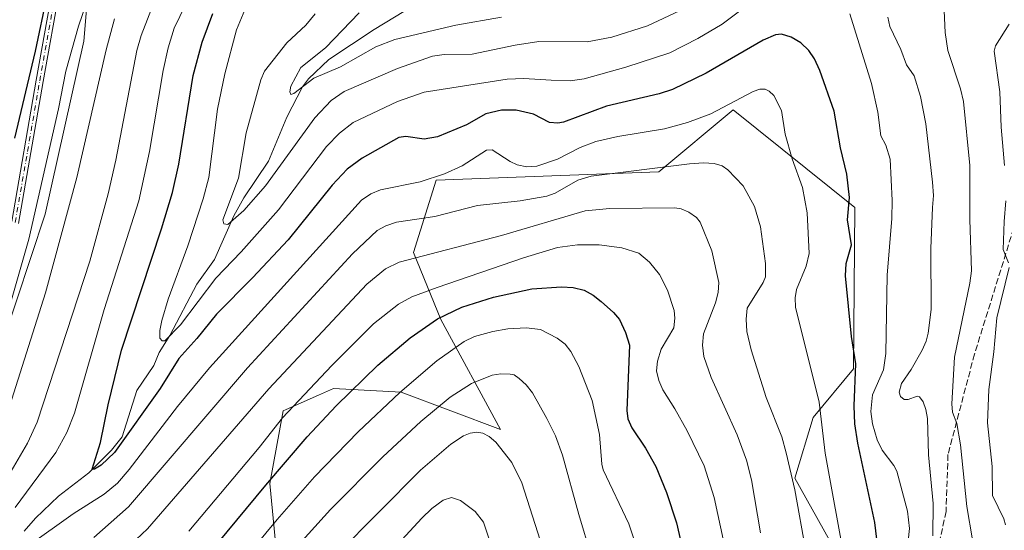
# Model space of a CAD drawing. Units: metres. Extents: x 658137 to 661592, y 4751073 to 4753465.
# Drawn here: x 659681 to 659941, y 4751278 to 4751413 of the extents above; entities that cross this region are included whole.
import ezdxf

# ---------------------------------------------------------------- set-up
doc = ezdxf.new("R2010")
doc.units = ezdxf.units.M
doc.header["$MEASUREMENT"] = 0
doc.linetypes.add('DGN Style 3', pattern=[2.307223, 1.648017, -0.659207])
doc.linetypes.add('DGN Style 4', pattern=[2.638475, 1.318413, -0.659207, 0.001648, -0.659207])
for name, color, linetype, lineweight in [('Arbolado forestal CxS', 92, 'Continuous', 0), ('Camino Cxs', 7, 'Continuous', 0), ('Camino eje', 30, 'DGN Style 4', 13), ('Corriente natural lineal', 142, 'Continuous', 13), ('Curva de nivel maestra', 30, 'Continuous', 30), ('Curva de nivel normal', 30, 'Continuous', 0), ('Senda', 7, 'DGN Style 3', 0)]:
    doc.layers.add(name, color=color, linetype=linetype, lineweight=lineweight)

# ---------------------------------------------------------------- blocks, each defined once
blk = doc.blocks.new('*U13')
at = {"layer": 'Arbolado forestal CxS', "color": 92, "linetype": 'Continuous', "lineweight": 0}
for points in [[(659894.7193, 4751275.1901, 1031.952), (659885.5739, 4751291.5891, 1034.9313), (659890.4322, 4751307.5559, 1030.8733), (659901.0599, 4751320.4275, 1025.6181), (659901.4329, 4751363.0047, 1025.6344), (659869.2553, 4751388.7473, 1029.6012), (659849.6695, 4751372.4263, 1034.5538), (659790.7967, 4751370.2463, 1028.9729), (659784.8237, 4751351.1589, 1038.3638), (659792.0793, 4751333.4611, 1048.6451), (659807.7695, 4751304.4427, 1063.8447), (659781.5421, 4751314.2327, 1053.3381), (659763.7131, 4751315.2449, 1046.0004), (659759.7579, 4751313.4819, 1044.8937), (659751.1927, 4751309.6639, 1042.5262), (659750.4397, 4751309.3281, 1042.3292), (659746.8995, 4751290.2013, 1048.5723), (659750.6525, 4751250.8351, 1065.1016)], [(659633.5129, 4751256.1199, 1050.196), (659628.0123, 4751279.2437, 1061.2482), (659667.2637, 4751285.0703, 1041.1911), (659672.3401, 4751315.5255, 1046.2703), (659687.5688, 4751361.2087, 1044.7663), (659697.7214, 4751406.8919, 1045.0854), (659700.2599, 4751437.3475, 1048.7763), (659740.8669, 4751452.5749, 1037.7154), (659753.5573, 4751483.0303, 1032.7438), (659707.8745, 4751488.1063, 1050.5951), (659677.4193, 4751500.7963, 1055.8853), (659653.7317, 4751500.7967, 1062.6101), (659639.3507, 4751543.9411, 1055.4202), (659601.2819, 4751566.7829, 1071.0946), (659558.1365, 4751566.7833, 1075.7216), (659538.8689, 4751565.4989, 1082.0464), (659520.0674, 4751564.2457, 1085.5947), (659487.0745, 4751541.4053, 1096.3178), (659466.7703, 4751513.4881, 1105.3642), (659454.0802, 4751488.1087, 1109.9952), (659461.6935, 4751457.6531, 1116.9506), (659467.0917, 4751449.5555, 1118.1094), (659438.7595, 4751456.8673, 1119.696)]]:
    blk.add_polyline3d(points, dxfattribs=at)

msp = doc.modelspace()

# ---------------------------------------------------------------- linework, layer by layer
at = {"layer": 'Arbolado forestal CxS', "color": 92, "linetype": 'Continuous', "lineweight": 0}
for points in [[(659628.0123, 4751279.2437, 1061.2482), (659667.2637, 4751285.0703, 1041.1911), (659672.3401, 4751315.5255, 1046.2703), (659687.5688, 4751361.2087, 1044.7663), (659697.7214, 4751406.8919, 1045.0854), (659700.2599, 4751437.3475, 1048.7763), (659740.8669, 4751452.5749, 1037.7154), (659753.5573, 4751483.0303, 1032.7438), (659707.8745, 4751488.1063, 1050.5951), (659677.4193, 4751500.7963, 1055.8853), (659653.7317, 4751500.7967, 1062.6101), (659639.3507, 4751543.9411, 1055.4202), (659601.2819, 4751566.7829, 1071.0946), (659558.1365, 4751566.7833, 1075.7216), (659538.8689, 4751565.4989, 1082.0464), (659520.0674, 4751564.2457, 1085.5947), (659487.0745, 4751541.4053, 1096.3178), (659466.7703, 4751513.4881, 1105.3642), (659454.0802, 4751488.1087, 1109.9952), (659461.6935, 4751457.6531, 1116.9506), (659467.0917, 4751449.5555, 1118.1094)], [(659628.0123, 4751279.2437, 1061.2482), (659667.2637, 4751285.0703, 1041.1911), (659672.3401, 4751315.5255, 1046.2703), (659687.5688, 4751361.2087, 1044.7663), (659697.7214, 4751406.8919, 1045.0854), (659700.2599, 4751437.3475, 1048.7763), (659740.8669, 4751452.5749, 1037.7154), (659753.5573, 4751483.0303, 1032.7438), (659707.8745, 4751488.1063, 1050.5951), (659677.4193, 4751500.7963, 1055.8853), (659653.7317, 4751500.7967, 1062.6101), (659639.3507, 4751543.9411, 1055.4202), (659601.2819, 4751566.7829, 1071.0946), (659558.1365, 4751566.7833, 1075.7216), (659538.8689, 4751565.4989, 1082.0464), (659520.0674, 4751564.2457, 1085.5947), (659487.0745, 4751541.4053, 1096.3178), (659466.7703, 4751513.4881, 1105.3642), (659454.0802, 4751488.1087, 1109.9952), (659461.6935, 4751457.6531, 1116.9506), (659467.0917, 4751449.5555, 1118.1094)], [(659677.4193, 4751500.7963, 1055.8853), (659707.8745, 4751488.1063, 1050.5951), (659753.5573, 4751483.0303, 1032.7438), (659740.8669, 4751452.5749, 1037.7154), (659700.2599, 4751437.3475, 1048.7763), (659697.7214, 4751406.8919, 1045.0854), (659687.5688, 4751361.2087, 1044.7663), (659672.3401, 4751315.5255, 1046.2703)], [(659750.6525, 4751250.8351, 1065.1016), (659746.8995, 4751290.2013, 1048.5723), (659750.4397, 4751309.3281, 1042.3292), (659751.1927, 4751309.6639, 1042.5262), (659759.7579, 4751313.4819, 1044.8937), (659763.7131, 4751315.2449, 1046.0004), (659781.5421, 4751314.2327, 1053.3381), (659807.7695, 4751304.4427, 1063.8447), (659792.0793, 4751333.4611, 1048.6451), (659784.8237, 4751351.1589, 1038.3638), (659790.7967, 4751370.2463, 1028.9729), (659849.6695, 4751372.4263, 1034.5538), (659869.2553, 4751388.7473, 1029.6012), (659901.4329, 4751363.0047, 1025.6344), (659901.0599, 4751320.4275, 1025.6181), (659890.4322, 4751307.5559, 1030.8733), (659885.5739, 4751291.5891, 1034.9313), (659894.7193, 4751275.1901, 1031.952)], [(659750.6525, 4751250.8351, 1065.1016), (659746.8995, 4751290.2013, 1048.5723), (659750.4397, 4751309.3281, 1042.3292), (659751.1927, 4751309.6639, 1042.5262), (659759.7579, 4751313.4819, 1044.8937), (659763.7131, 4751315.2449, 1046.0004), (659781.5421, 4751314.2327, 1053.3381), (659807.7695, 4751304.4427, 1063.8447), (659792.0793, 4751333.4611, 1048.6451), (659784.8237, 4751351.1589, 1038.3638), (659790.7967, 4751370.2463, 1028.9729), (659849.6695, 4751372.4263, 1034.5538), (659869.2553, 4751388.7473, 1029.6012), (659901.4329, 4751363.0047, 1025.6344), (659901.0599, 4751320.4275, 1025.6181), (659890.4322, 4751307.5559, 1030.8733), (659885.5739, 4751291.5891, 1034.9313), (659894.7193, 4751275.1901, 1031.952)], [(659750.6525, 4751250.8351, 1065.1016), (659746.8995, 4751290.2013, 1048.5723), (659750.4397, 4751309.3281, 1042.3292), (659751.1927, 4751309.6639, 1042.5262), (659759.7579, 4751313.4819, 1044.8937), (659763.7131, 4751315.2449, 1046.0004), (659781.5421, 4751314.2327, 1053.3381), (659807.7695, 4751304.4427, 1063.8447), (659792.0793, 4751333.4611, 1048.6451), (659784.8237, 4751351.1589, 1038.3638), (659790.7967, 4751370.2463, 1028.9729), (659849.6695, 4751372.4263, 1034.5538), (659869.2553, 4751388.7473, 1029.6012), (659901.4329, 4751363.0047, 1025.6344), (659901.0599, 4751320.4275, 1025.6181), (659890.4322, 4751307.5559, 1030.8733), (659885.5739, 4751291.5891, 1034.9313), (659894.7193, 4751275.1901, 1031.952)]]:
    msp.add_polyline3d(points, dxfattribs=at)
at = {"layer": 'Camino Cxs', "color": 7, "linetype": 'Continuous', "lineweight": 0}
for points in [[(659678.7301, 4751359.3601, 1058.8764), (659685.1801, 4751396.6001, 1055.1489), (659689.6001, 4751421.1501, 1054.5159)], [(659678.7301, 4751359.3601, 1058.8764), (659685.1801, 4751396.6001, 1055.1489), (659689.6001, 4751421.1501, 1054.5159)], [(659691.5101, 4751421.3101, 1053.458), (659687.0101, 4751396.3101, 1054.105), (659680.5101, 4751358.8101, 1057.9054)], [(659691.5101, 4751421.3101, 1053.458), (659687.0101, 4751396.3101, 1054.105), (659680.5101, 4751358.8101, 1057.9054)]]:
    msp.add_polyline3d(points, dxfattribs=at)
at = {"layer": 'Camino eje', "color": 30, "linetype": 'DGN Style 4', "lineweight": 13}
msp.add_polyline3d([(659679.6201, 4751359.0851, 1058.3867), (659682.8701, 4751377.8351, 1055.4591), (659686.0951, 4751396.4551, 1054.6234), (659690.5551, 4751421.2301, 1053.9863)], dxfattribs=at)
at = {"layer": 'Corriente natural lineal', "color": 142, "linetype": 'Continuous', "lineweight": 13}
msp.add_polyline3d([(659681.9486, 4751277.5552, 1028.8118), (659684.9571, 4751281.0322, 1028.5866), (659691.0378, 4751286.8619, 1027.7858), (659699.0269, 4751293.0063, 1026.4548), (659705.0396, 4751298.9713, 1025.4388), (659707.8569, 4751302.525, 1025.0222), (659711.7262, 4751314.6989, 1022.8792), (659716.2639, 4751321.3049, 1021.8593), (659717.6877, 4751324.7151, 1021.6249), (659720.489, 4751329.2117, 1021.2923), (659727.5578, 4751342.769, 1018.9851), (659732.2739, 4751349.3008, 1017.4908), (659737.3849, 4751360.8406, 1015.5586), (659739.9743, 4751365.5392, 1014.874), (659746.4837, 4751375.2141, 1013.0148), (659751.3744, 4751386.8495, 1011.5198), (659755.4821, 4751394.8234, 1011.0642), (659757.0898, 4751396.9873, 1010.6016), (659762.4206, 4751402.0396, 1010.1153), (659774.4558, 4751410.0327, 1008.3389), (659785.2087, 4751416.4959, 1005.7047)], dxfattribs=at)
at = {"layer": 'Curva de nivel maestra', "color": 30, "linetype": 'Continuous', "lineweight": 30, "flags": 128}
for points, elevation in [([(659687.95, 4751418.9301), (659684.9, 4751404.2301), (659679.42, 4751381.3001)], 1050), ([(659907.25, 4751275.5001), (659906.68, 4751279.8301), (659902.22, 4751300.8201), (659901.43, 4751305.9201), (659901.24, 4751310.7001), (659901.67, 4751321.7901), (659900.49, 4751328.9301), (659898.95, 4751344.9701), (659899.15, 4751348.2001), (659900.55, 4751353.1601), (659899.44, 4751359.7201), (659900.04, 4751365.6601), (659899.28, 4751371.8001), (659897.62, 4751378.7501), (659895.91, 4751388.4201), (659892.15, 4751399.1801), (659890.75, 4751402.2101), (659889.29, 4751404.4101), (659887.18, 4751406.5001), (659884.59, 4751408.0101), (659882.06, 4751408.7801), (659880.48, 4751408.5701), (659877.18, 4751407.1901), (659862.16, 4751398.4601), (659853.23, 4751394.1301), (659849.71, 4751392.9701), (659835.84, 4751389.7301), (659824.46, 4751385.5601), (659822.96, 4751385.2701), (659820.72, 4751385.4601), (659816.55, 4751387.6201), (659811.98, 4751388.7001), (659808.06, 4751388.7401), (659803.91, 4751387.7601), (659798.82, 4751384.8101), (659791.19, 4751381.6301), (659787.65, 4751381.0801), (659782.81, 4751381.7601), (659780.99, 4751381.4901), (659771.26, 4751376.0401), (659767.35, 4751373.1301), (659763.33, 4751368.9201), (659751.68, 4751354.5101), (659742.34, 4751344.4601), (659732.79, 4751334.8401), (659727.62, 4751328.4801), (659722.8, 4751323.1701), (659717.92, 4751315.2801), (659705.83, 4751298.3701), (659702.36, 4751294.9801), (659700.58, 4751293.9501), (659699.95, 4751293.9701), (659702.12, 4751301.0101), (659704.15, 4751310.9401), (659707.72, 4751325.3401), (659718.3, 4751357.3401), (659721.14, 4751366.9301), (659722.85, 4751374.4701), (659726.67, 4751397.8801), (659729.01, 4751406.6201), (659731.85, 4751414.2401)], 1025), ([(659723.24, 4751262.5101), (659745.85, 4751289.7101), (659756.74, 4751302.4901), (659764.42, 4751310.6601), (659775.37, 4751321.4201), (659783.92, 4751328.6401), (659791.21, 4751333.6001), (659797.58, 4751336.7201), (659805.99, 4751339.3301), (659816.1, 4751341.5501), (659823.94, 4751342.0301), (659827.02, 4751341.8601), (659829.87, 4751341.1701), (659832.3, 4751339.8401), (659834.44, 4751338.2001), (659837.65, 4751335.2901), (659839.24, 4751333.4201), (659840.86, 4751330.0501), (659841.85, 4751326.6401), (659841.17, 4751309.4201), (659841.43, 4751307.2201), (659842.5, 4751304.8201), (659846.13, 4751299.5101), (659848.83, 4751294.6601), (659851.67, 4751287.8201), (659854.28, 4751279.8101), (659858.5, 4751261.2801)], 1050)]:
    msp.add_lwpolyline(points, dxfattribs=dict(at, elevation=elevation))
at = {"layer": 'Curva de nivel normal', "color": 30, "linetype": 'Continuous', "lineweight": 0, "flags": 128}
for points, elevation in [([(659876.29, 4751418.95), (659866.33, 4751411.43), (659859.92, 4751407.63), (659852.52, 4751403.87), (659840.94, 4751400.06), (659829.88, 4751397.01), (659826.22, 4751396.42), (659821.16, 4751396.63), (659813.95, 4751397.1), (659809.56, 4751396.87), (659787.67, 4751393.49), (659780.57, 4751390.98), (659768.9, 4751385.42), (659765.29, 4751382.6), (659761.87, 4751379.15), (659749.13, 4751362.42), (659739.33, 4751351.27), (659732.63, 4751344.38), (659723.28, 4751332), (659719.12, 4751327.86), (659718.43, 4751327.82), (659717.81, 4751328.56), (659717.83, 4751330.59), (659718.32, 4751333.21), (659720.03, 4751338.86), (659725.26, 4751352.86), (659729.3, 4751365.34), (659730.77, 4751370.89), (659733.03, 4751388.99), (659734.95, 4751398.3), (659738.04, 4751409.94), (659740.26, 4751415.15)], 1020), ([(659698.44, 4751417.01), (659696.31, 4751410.89), (659692.97, 4751398.95), (659691.03, 4751389.08), (659683.23, 4751354.67), (659672.38, 4751317.05)], 1045), ([(659716.27, 4751417.06), (659712.89, 4751408.42), (659711.75, 4751404.44), (659706.23, 4751375.47), (659704.15, 4751366.59), (659699.33, 4751348.82), (659685.4, 4751306.34), (659682.89, 4751300.82), (659677.32, 4751291.27)], 1035), ([(659724.63, 4751416.5), (659721.63, 4751410.37), (659720.05, 4751405.11), (659718.74, 4751399.2), (659715.09, 4751377.76), (659712.25, 4751364.76), (659703.16, 4751336.13), (659695.27, 4751308.77), (659693.23, 4751303.59), (659690.34, 4751298.37), (659679.59, 4751283.79)], 1030), ([(659855.11, 4751414.91), (659846.61, 4751410.98), (659837.23, 4751408.01), (659830.72, 4751406.7), (659817.91, 4751406.81), (659811.68, 4751405.85), (659800.33, 4751403.51), (659792.97, 4751403.42), (659789.89, 4751402.95), (659780.61, 4751399.71), (659766.5, 4751393.61), (659763.11, 4751391.26), (659758.76, 4751386.71), (659745.73, 4751368.73), (659740.05, 4751362.22), (659735.75, 4751358.52), (659734.71, 4751358.7), (659734.49, 4751359.78), (659738.56, 4751370.75), (659740.64, 4751382.69), (659744.53, 4751396.75), (659745.48, 4751398.96), (659751.38, 4751406.49), (659756.37, 4751411.11), (659758.89, 4751414.1)], 1015), ([(659924.98, 4751414.92), (659925.27, 4751409.22), (659926.01, 4751404.46), (659929.3, 4751394.32), (659930.08, 4751391.02), (659931.74, 4751374.08), (659931.74, 4751359.87), (659932.24, 4751346.3), (659931.79, 4751343), (659927.69, 4751323.47), (659927.05, 4751311.21), (659927.18, 4751308.95), (659928.37, 4751306.04), (659929.33, 4751300.36), (659931, 4751284.09), (659932.52, 4751275.33)], 1010), ([(659678.11, 4751310.5), (659687.61, 4751340.52), (659695.89, 4751370.97), (659703.61, 4751404.61), (659705.87, 4751412.84)], 1040), ([(659770.46, 4751414.38), (659761.55, 4751405.14), (659755.11, 4751399.97), (659752.44, 4751395.02), (659752.18, 4751393.58), (659752.43, 4751392.82), (659753.25, 4751393.14), (659758.48, 4751397.15), (659765.52, 4751400.13), (659774.86, 4751405.4), (659779.92, 4751407.38), (659795.99, 4751411.11), (659808.08, 4751413.22)], 1010), ([(659915.16, 4751271.77), (659915.82, 4751278.3), (659915.31, 4751282.87), (659912.52, 4751293.4), (659911.73, 4751294.96), (659908.6, 4751298.98), (659907.27, 4751301.66), (659906.08, 4751305.92), (659905.66, 4751309.19), (659906.09, 4751313.61), (659908.98, 4751320.21), (659909.61, 4751324.5), (659909.92, 4751345.17), (659911.2, 4751360.15), (659911.28, 4751364.86), (659910.74, 4751375.79), (659909.59, 4751379.5), (659908.28, 4751381.97), (659907.47, 4751388.21), (659905.84, 4751395.77), (659900.07, 4751414.11)], 1020), ([(659922.02, 4751276.37), (659922.1, 4751284.85), (659920.84, 4751297.74), (659920.61, 4751307.3), (659920.14, 4751309.7), (659919.47, 4751311.68), (659918.5, 4751313.04), (659917.85, 4751313.2), (659915.49, 4751312.37), (659914.41, 4751312.32), (659913.44, 4751313.16), (659913.09, 4751314.29), (659913.7, 4751316.6), (659916.32, 4751320.25), (659919.21, 4751325.35), (659920.29, 4751327.74), (659920.81, 4751329.84), (659921.59, 4751336.12), (659921.49, 4751352.15), (659921.95, 4751363.01), (659922.18, 4751366.18), (659921.95, 4751369.69), (659920.12, 4751385.05), (659918.72, 4751392.29), (659917.08, 4751397.78), (659915.04, 4751400.68), (659913.52, 4751404.72), (659910.67, 4751410.79), (659910.16, 4751413.28)], 1015), ([(659942.15, 4751411.44), (659938.55, 4751405.7), (659938.21, 4751404.29), (659939.73, 4751393.54), (659940.07, 4751384.17), (659940.98, 4751374.09)], 1005), ([(659682.93, 4751273.67), (659694.95, 4751282.13), (659703.11, 4751287.39), (659706.61, 4751290.26), (659709.73, 4751293.89), (659722.5, 4751310.48), (659730.95, 4751320.73), (659771.05, 4751364.96), (659773.52, 4751366.61), (659776.15, 4751367.66), (659786.61, 4751369.81), (659792.99, 4751371.86), (659797.64, 4751374.03), (659804.08, 4751378.17), (659805.62, 4751378.27), (659810.37, 4751375.12), (659812.2, 4751374.29), (659814.8, 4751373.74), (659817.45, 4751373.96), (659822.9, 4751375.79), (659828.85, 4751378.87), (659832.99, 4751380.39), (659838.8, 4751381.75), (659851.1, 4751383.79), (659857.18, 4751385.42), (659863.4, 4751387.76), (659874.57, 4751393.67), (659876.32, 4751394.21), (659877.68, 4751394.23), (659878.82, 4751393.74), (659880.02, 4751392.56), (659882.04, 4751388.63), (659883.03, 4751382.36), (659884.87, 4751375.85), (659887.57, 4751368.28), (659888.8, 4751361.6), (659889.34, 4751350.88), (659888.53, 4751347.55), (659885.97, 4751341.33), (659885.62, 4751339.17), (659885.72, 4751336.7), (659891.98, 4751311.64), (659893.57, 4751298.15), (659898.92, 4751268.72)], 1030), ([(659700.4, 4751275.95), (659709.52, 4751283.97), (659740.94, 4751320.69), (659768.69, 4751350.78), (659775.2, 4751356.93), (659777.54, 4751358.18), (659780.32, 4751359.12), (659790.48, 4751360.65), (659801.71, 4751363.5), (659813.01, 4751364.74), (659820.04, 4751365.98), (659822.22, 4751366.78), (659828.28, 4751370.23), (659831.74, 4751371.31), (659857.73, 4751374.53), (659861.39, 4751374.8), (659864.27, 4751374.64), (659866.34, 4751373.99), (659867.84, 4751372.98), (659871.87, 4751368.72), (659874.87, 4751363.31), (659876.52, 4751357.94), (659877.83, 4751348.2), (659877.78, 4751344.71), (659877.21, 4751343.21), (659873, 4751336.43), (659872.71, 4751333.54), (659872.92, 4751330.24), (659874.02, 4751325.47), (659877.95, 4751312.83), (659882.1, 4751302.44), (659883.31, 4751298.23), (659885.58, 4751288.5), (659891.36, 4751256.15)], 1035), ([(659876.53, 4751277.14), (659874.14, 4751291.11), (659872.76, 4751296.32), (659870.32, 4751303.01), (659863.49, 4751318.18), (659861.5, 4751323.72), (659861.15, 4751326.72), (659861.47, 4751329.68), (659864.62, 4751337.82), (659865.32, 4751340.6), (659865.48, 4751343.22), (659863.59, 4751351.54), (659860.54, 4751359.16), (659859.62, 4751360.4), (659857.59, 4751361.76), (659855.51, 4751362.62), (659853.86, 4751362.91), (659836.66, 4751362.71), (659830.14, 4751362.1), (659808.1, 4751355.65), (659781, 4751348.61), (659777.46, 4751346.82), (659772.52, 4751342.78), (659746.6, 4751315.14), (659714.54, 4751278.18), (659707.11, 4751271.19)], 1040), ([(659941.28, 4751364.77), (659940.82, 4751359.3), (659940.6, 4751351.93), (659942.01, 4751348.43)], 1005), ([(659725.51, 4751277.57), (659744.04, 4751299.68), (659750.2, 4751307.46), (659763.22, 4751321.34), (659774.23, 4751332.28), (659780.84, 4751337.5), (659784.37, 4751339.41), (659791.07, 4751341.92), (659813.88, 4751349.73), (659822.85, 4751352.47), (659828.15, 4751353.13), (659833.86, 4751353.17), (659839.86, 4751352.37), (659844.37, 4751350.95), (659847.2, 4751348.54), (659849.84, 4751345.33), (659851.89, 4751341.22), (659853.65, 4751335.86), (659853.84, 4751333.82), (659853.56, 4751331.28), (659850.24, 4751325.61), (659849.26, 4751322.44), (659849.04, 4751319.92), (659849.61, 4751317.34), (659850.66, 4751314.85), (659853.9, 4751309.89), (659857.1, 4751304.07), (659861.57, 4751294.8), (659864.27, 4751286.5), (659866.9, 4751274.25)], 1045), ([(659942.21, 4751347.17), (659938.91, 4751333.93), (659938.1, 4751324.88), (659936.78, 4751314.97), (659936.49, 4751306.22), (659937.68, 4751294.64), (659937.73, 4751286.98), (659940.73, 4751280.88), (659941.19, 4751279.29)], 1005), ([(659730.42, 4751258.47), (659748.79, 4751280.67), (659758.66, 4751291.91), (659770.2, 4751303.83), (659781.23, 4751314.2), (659790.98, 4751322.58), (659798.19, 4751327.67), (659800.98, 4751328.94), (659805.79, 4751330.29), (659809.73, 4751330.98), (659814.59, 4751331.23), (659818.41, 4751330.84), (659822.79, 4751328.56), (659824.88, 4751326.98), (659826.4, 4751325.02), (659828.5, 4751321.01), (659832.01, 4751312.09), (659834, 4751303.12), (659834.59, 4751295.3), (659834.95, 4751293.78), (659841.72, 4751279.52), (659844.75, 4751270.27)], 1055), ([(659835.06, 4751260.16), (659828.48, 4751282.02), (659824.18, 4751297.64), (659822.34, 4751302.74), (659820.07, 4751307.34), (659816.29, 4751314.06), (659814.56, 4751316.24), (659812.78, 4751317.85), (659811.42, 4751318.84), (659810.36, 4751319.05), (659807.87, 4751319.13), (659805.61, 4751318.72), (659800.18, 4751316.58), (659794.48, 4751312.98), (659786.78, 4751306.54), (659776.74, 4751297.17), (659762.89, 4751283.31), (659748.83, 4751267.76)], 1060), ([(659764.67, 4751271.5), (659786.66, 4751293.65), (659794.67, 4751300.53), (659798.03, 4751302.75), (659799.84, 4751303.48), (659801.6, 4751303.69), (659803.12, 4751303.41), (659804.82, 4751302.55), (659806.61, 4751301.05), (659810.78, 4751295.71), (659813.42, 4751290.32), (659821.77, 4751264.24)], 1065), ([(659760.58, 4751252.45), (659786.99, 4751280.98), (659789.7, 4751283.55), (659792.7, 4751285.75), (659794.83, 4751286.47), (659797.24, 4751285.67), (659801.08, 4751282.81), (659803.29, 4751279.96), (659808.19, 4751265.42)], 1070)]:
    msp.add_lwpolyline(points, dxfattribs=dict(at, elevation=elevation))
at = {"layer": 'Senda', "color": 7, "linetype": 'DGN Style 3', "lineweight": 0}
msp.add_polyline3d([(659947.5101, 4751370.8101, 1005.8681), (659933.0101, 4751324.3101, 1011.4333), (659926.0101, 4751297.8101, 1019.9274), (659925.5101, 4751282.8101, 1021.7553), (659923.0101, 4751271.3101, 1022.0957), (659916.5101, 4751255.3101, 1030.6333), (659916.5101, 4751240.8101, 1033.5227), (659911.0101, 4751226.8101, 1042.3984), (659910.0101, 4751201.8101, 1042.7042)], dxfattribs=at)

# ---------------------------------------------------------------- block references
at = {"layer": 'Arbolado forestal CxS', "color": 92, "linetype": 'Continuous', "lineweight": 0}
msp.add_blockref('*U13', (0, 0), dxfattribs=at)

doc.saveas('drawing.dxf')
